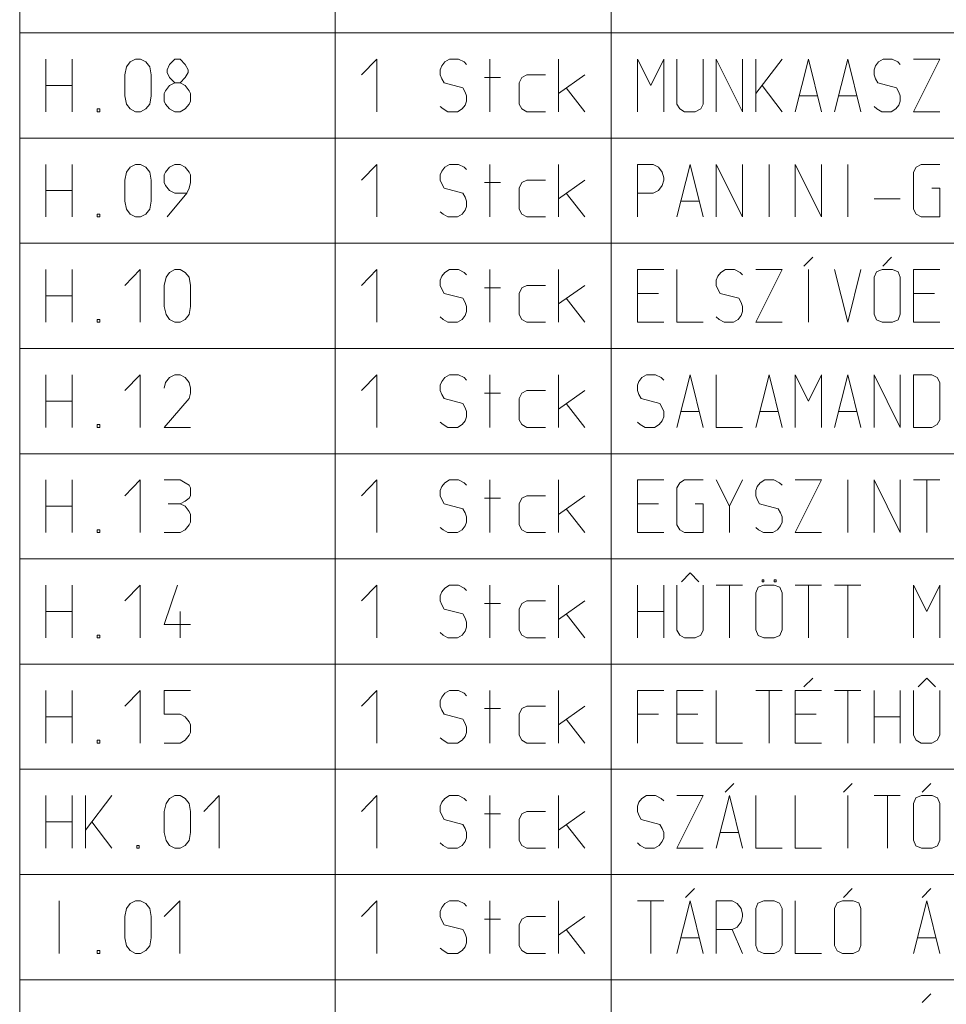
# Model space of a CAD drawing. Units: millimetres. Extents: x 0 to 84150, y 0 to 59010.
# Drawn here: x 69275 to 73681, y 49393 to 54072 of the extents above; entities that cross this region are included whole.
import ezdxf

# ---------------------------------------------------------------- set-up
doc = ezdxf.new("R2010")
doc.units = ezdxf.units.MM
doc.linetypes.add('AUSGEZOGEN', pattern=[0, 0])
for name, color, linetype, lineweight in [('1', 18, 'AUSGEZOGEN', 15), ('10', 176, 'AUSGEZOGEN', 15), ('11', 216, 'AUSGEZOGEN', 15)]:
    doc.layers.add(name, color=color, linetype=linetype, lineweight=lineweight)

msp = doc.modelspace()

# ---------------------------------------------------------------- linework, layer by layer
at = {"layer": '1', "linetype": 'AUSGEZOGEN'}
for p, q in [((73045.83, 52943.33), (73004.17, 52901.67)), ((73420.83, 52943.33), (73379.17, 52901.67)), ((69400, 52885), (69400, 52635)), ((69525, 52635), (69525, 52885)), ((69848.33, 52885), (69775, 52810)), ((69848.33, 52635), (69848.33, 52885)), ((69987.5, 52871.67), (70012.5, 52885)), ((70012.5, 52885), (70037.5, 52885)), ((70037.5, 52885), (70062.5, 52871.67)), ((70900, 52810), (70973.33, 52885)), ((70973.33, 52635), (70973.33, 52885)), ((71318.33, 52885), (71296.67, 52871.67)), ((71361.67, 52885), (71318.33, 52885)), ((71388.33, 52871.67), (71361.67, 52885)), ((71510.83, 52635), (71510.83, 52885)), ((71837.5, 52635), (71837.5, 52885)), ((72212.5, 52885), (72337.5, 52885)), ((72212.5, 52635), (72212.5, 52885)), ((72400, 52885), (72400, 52635)), ((72630.83, 52885), (72609.17, 52871.67)), ((72674.17, 52885), (72630.83, 52885)), ((72700.83, 52871.67), (72674.17, 52885)), ((72775, 52885), (72900, 52885)), ((72900, 52885), (72775, 52635)), ((73025.83, 52635), (73025.83, 52885)), ((73150, 52885), (73213.33, 52635)), ((73213.33, 52635), (73275, 52885)), ((73349.17, 52875), (73337.5, 52848.33)), ((73375.83, 52885), (73349.17, 52875)), ((73375.83, 52885), (73425.83, 52885)), ((73425.83, 52885), (73452.5, 52875)), ((73452.5, 52875), (73462.5, 52848.33)), ((73525, 52885), (73650, 52885)), ((73525, 52635), (73525, 52885)), ((69962.5, 52810), (69970.83, 52848.33)), ((69970.83, 52848.33), (69987.5, 52871.67)), ((70062.5, 52871.67), (70080.83, 52848.33)), ((70087.5, 52810), (70080.83, 52848.33)), ((71281.67, 52853.33), (71275, 52835)), ((71275, 52835), (71275, 52810)), ((71296.67, 52871.67), (71281.67, 52853.33)), ((71400, 52860), (71388.33, 52871.67)), ((72594.17, 52853.33), (72587.5, 52835)), ((72587.5, 52835), (72587.5, 52810)), ((72609.17, 52871.67), (72594.17, 52853.33)), ((72712.5, 52860), (72700.83, 52871.67)), ((73337.5, 52848.33), (73337.5, 52673.33)), ((73462.5, 52673.33), (73462.5, 52848.33)), ((69962.5, 52710), (69962.5, 52810)), ((70087.5, 52810), (70087.5, 52710)), ((71275, 52810), (71281.67, 52791.67)), ((71281.67, 52791.67), (71293.33, 52771.67)), ((71485.83, 52798.33), (71560.83, 52798.33)), ((71650, 52771.67), (71663.33, 52798.33)), ((71663.33, 52798.33), (71686.67, 52810)), ((71686.67, 52810), (71775, 52810)), ((71962.5, 52810), (71837.5, 52721.67)), ((72587.5, 52810), (72594.17, 52791.67)), ((72594.17, 52791.67), (72605.83, 52771.67)), ((69400, 52760), (69525, 52760)), ((71293.33, 52771.67), (71381.67, 52748.33)), ((71381.67, 52748.33), (71393.33, 52728.33)), ((71650, 52671.67), (71650, 52771.67)), ((71874.17, 52748.33), (71962.5, 52635)), ((72212.5, 52771.67), (72312.5, 52771.67)), ((72605.83, 52771.67), (72694.17, 52748.33)), ((72694.17, 52748.33), (72705.83, 52728.33)), ((73525, 52771.67), (73625, 52771.67)), ((69970.83, 52671.67), (69962.5, 52710)), ((70087.5, 52710), (70080.83, 52671.67)), ((71393.33, 52728.33), (71400, 52710)), ((71400, 52710), (71400, 52685)), ((72705.83, 52728.33), (72712.5, 52710)), ((72712.5, 52710), (72712.5, 52685)), ((69644.17, 52648.33), (69644.17, 52635)), ((69644.17, 52648.33), (69655.83, 52648.33)), ((69655.83, 52648.33), (69655.83, 52635)), ((69987.5, 52648.33), (69970.83, 52671.67)), ((70012.5, 52635), (69987.5, 52648.33)), ((70062.5, 52648.33), (70037.5, 52635)), ((70080.83, 52671.67), (70062.5, 52648.33)), ((71275, 52660), (71288.33, 52648.33)), ((71311.67, 52635), (71288.33, 52648.33)), ((71378.33, 52648.33), (71356.67, 52635)), ((71393.33, 52666.67), (71378.33, 52648.33)), ((71400, 52685), (71393.33, 52666.67)), ((71663.33, 52648.33), (71650, 52671.67)), ((71686.67, 52635), (71663.33, 52648.33)), ((72587.5, 52660), (72600.83, 52648.33)), ((72624.17, 52635), (72600.83, 52648.33)), ((72690.83, 52648.33), (72669.17, 52635)), ((72705.83, 52666.67), (72690.83, 52648.33)), ((72712.5, 52685), (72705.83, 52666.67)), ((73337.5, 52673.33), (73349.17, 52646.67)), ((73375.83, 52635), (73349.17, 52646.67)), ((73425.83, 52635), (73452.5, 52646.67)), ((73462.5, 52673.33), (73452.5, 52646.67)), ((69655.83, 52635), (69644.17, 52635)), ((70037.5, 52635), (70012.5, 52635)), ((71356.67, 52635), (71311.67, 52635)), ((71775, 52635), (71686.67, 52635)), ((72337.5, 52635), (72212.5, 52635)), ((72400, 52635), (72525, 52635)), ((72669.17, 52635), (72624.17, 52635)), ((72900, 52635), (72775, 52635)), ((73375.83, 52635), (73425.83, 52635)), ((73650, 52635), (73525, 52635))]:
    msp.add_line(p, q, dxfattribs=at)
at = {"layer": '10', "linetype": 'AUSGEZOGEN'}
for p, q in [((69400, 53885), (69400, 53635)), ((69525, 53635), (69525, 53885)), ((69783.33, 53848.33), (69800, 53871.67)), ((69800, 53871.67), (69825, 53885)), ((69825, 53885), (69850, 53885)), ((69850, 53885), (69875, 53871.67)), ((69875, 53871.67), (69893.33, 53848.33)), ((69987.5, 53860), (69975.83, 53835)), ((70012.5, 53885), (69987.5, 53860)), ((70037.5, 53885), (70012.5, 53885)), ((70062.5, 53860), (70037.5, 53885)), ((70075.83, 53835), (70062.5, 53860)), ((70900, 53810), (70973.33, 53885)), ((70973.33, 53635), (70973.33, 53885)), ((71296.67, 53871.67), (71281.67, 53853.33)), ((71318.33, 53885), (71296.67, 53871.67)), ((71361.67, 53885), (71318.33, 53885)), ((71388.33, 53871.67), (71361.67, 53885)), ((71400, 53860), (71388.33, 53871.67)), ((71510.83, 53635), (71510.83, 53885)), ((71837.5, 53635), (71837.5, 53885)), ((72212.5, 53885), (72275.83, 53760)), ((72212.5, 53635), (72212.5, 53885)), ((72275.83, 53760), (72337.5, 53885)), ((72337.5, 53885), (72337.5, 53635)), ((72400, 53671.67), (72400, 53885)), ((72525, 53885), (72525, 53671.67)), ((72587.5, 53635), (72587.5, 53885)), ((72587.5, 53885), (72712.5, 53635)), ((72712.5, 53885), (72712.5, 53635)), ((72775, 53885), (72775, 53635)), ((72775, 53721.67), (72900, 53885)), ((72962.5, 53635), (73025.83, 53885)), ((73025.83, 53885), (73087.5, 53635)), ((73150, 53635), (73213.33, 53885)), ((73213.33, 53885), (73275, 53635)), ((73359.17, 53871.67), (73344.17, 53853.33)), ((73380.83, 53885), (73359.17, 53871.67)), ((73424.17, 53885), (73380.83, 53885)), ((73450.83, 53871.67), (73424.17, 53885)), ((73462.5, 53860), (73450.83, 53871.67)), ((73525, 53885), (73650, 53885)), ((73650, 53885), (73525, 53635)), ((69775, 53810), (69783.33, 53848.33)), ((69893.33, 53848.33), (69900, 53810)), ((69975.83, 53835), (69975.83, 53821.67)), ((69975.83, 53821.67), (69987.5, 53798.33)), ((70062.5, 53798.33), (70075.83, 53821.67)), ((70075.83, 53821.67), (70075.83, 53835)), ((71281.67, 53853.33), (71275, 53835)), ((71275, 53835), (71275, 53810)), ((73344.17, 53853.33), (73337.5, 53835)), ((73337.5, 53835), (73337.5, 53810)), ((69775, 53710), (69775, 53810)), ((69900, 53810), (69900, 53710)), ((69987.5, 53798.33), (70012.5, 53771.67)), ((69987.5, 53760), (70012.5, 53771.67)), ((70012.5, 53771.67), (70037.5, 53771.67)), ((70037.5, 53771.67), (70062.5, 53798.33)), ((70037.5, 53771.67), (70062.5, 53760)), ((71275, 53810), (71281.67, 53791.67)), ((71281.67, 53791.67), (71293.33, 53771.67)), ((71293.33, 53771.67), (71381.67, 53748.33)), ((71485.83, 53798.33), (71560.83, 53798.33)), ((71650, 53771.67), (71663.33, 53798.33)), ((71650, 53671.67), (71650, 53771.67)), ((71663.33, 53798.33), (71686.67, 53810)), ((71686.67, 53810), (71775, 53810)), ((71962.5, 53810), (71837.5, 53721.67)), ((73337.5, 53810), (73344.17, 53791.67)), ((73344.17, 53791.67), (73355.83, 53771.67)), ((73355.83, 53771.67), (73444.17, 53748.33)), ((69400, 53760), (69525, 53760)), ((69962.5, 53721.67), (69969.17, 53735)), ((69962.5, 53685), (69962.5, 53721.67)), ((69969.17, 53735), (69987.5, 53760)), ((70062.5, 53760), (70080.83, 53735)), ((70080.83, 53735), (70087.5, 53721.67)), ((70087.5, 53721.67), (70087.5, 53685)), ((71381.67, 53748.33), (71393.33, 53728.33)), ((71393.33, 53728.33), (71400, 53710)), ((71874.17, 53748.33), (71962.5, 53635)), ((72805, 53760), (72900, 53635)), ((73444.17, 53748.33), (73455.83, 53728.33)), ((73455.83, 53728.33), (73462.5, 53710)), ((69783.33, 53671.67), (69775, 53710)), ((69800, 53648.33), (69783.33, 53671.67)), ((69893.33, 53671.67), (69875, 53648.33)), ((69900, 53710), (69893.33, 53671.67)), ((69969.17, 53671.67), (69962.5, 53685)), ((69987.5, 53648.33), (69969.17, 53671.67)), ((70080.83, 53671.67), (70062.5, 53648.33)), ((70087.5, 53685), (70080.83, 53671.67)), ((71400, 53685), (71393.33, 53666.67)), ((71400, 53710), (71400, 53685)), ((71663.33, 53648.33), (71650, 53671.67)), ((72413.33, 53648.33), (72400, 53671.67)), ((72525, 53671.67), (72513.33, 53648.33)), ((72980.83, 53710), (73069.17, 53710)), ((73168.33, 53710), (73256.67, 53710)), ((73462.5, 53685), (73455.83, 53666.67)), ((73462.5, 53710), (73462.5, 53685)), ((69644.17, 53635), (69644.17, 53648.33)), ((69644.17, 53648.33), (69655.83, 53648.33)), ((69655.83, 53635), (69644.17, 53635)), ((69655.83, 53648.33), (69655.83, 53635)), ((69825, 53635), (69800, 53648.33)), ((69850, 53635), (69825, 53635)), ((69875, 53648.33), (69850, 53635)), ((70012.5, 53635), (69987.5, 53648.33)), ((70037.5, 53635), (70012.5, 53635)), ((70037.5, 53635), (70062.5, 53648.33)), ((71275, 53660), (71288.33, 53648.33)), ((71311.67, 53635), (71288.33, 53648.33)), ((71356.67, 53635), (71311.67, 53635)), ((71378.33, 53648.33), (71356.67, 53635)), ((71393.33, 53666.67), (71378.33, 53648.33)), ((71686.67, 53635), (71663.33, 53648.33)), ((71775, 53635), (71686.67, 53635)), ((72436.67, 53635), (72413.33, 53648.33)), ((72486.67, 53635), (72436.67, 53635)), ((72513.33, 53648.33), (72486.67, 53635)), ((73337.5, 53660), (73350.83, 53648.33)), ((73374.17, 53635), (73350.83, 53648.33)), ((73419.17, 53635), (73374.17, 53635)), ((73440.83, 53648.33), (73419.17, 53635)), ((73455.83, 53666.67), (73440.83, 53648.33)), ((73650, 53635), (73525, 53635)), ((69400, 53385), (69400, 53135)), ((69525, 53135), (69525, 53385)), ((69775, 53310), (69783.33, 53348.33)), ((69783.33, 53348.33), (69800, 53371.67)), ((69800, 53371.67), (69825, 53385)), ((69825, 53385), (69850, 53385)), ((69850, 53385), (69875, 53371.67)), ((69875, 53371.67), (69893.33, 53348.33)), ((69893.33, 53348.33), (69900, 53310)), ((69969.17, 53348.33), (69962.5, 53335)), ((69987.5, 53371.67), (69969.17, 53348.33)), ((70012.5, 53385), (69987.5, 53371.67)), ((70012.5, 53385), (70037.5, 53385)), ((70037.5, 53385), (70062.5, 53371.67)), ((70062.5, 53371.67), (70080.83, 53348.33)), ((70080.83, 53348.33), (70087.5, 53335)), ((70900, 53310), (70973.33, 53385)), ((70973.33, 53135), (70973.33, 53385)), ((71281.67, 53353.33), (71275, 53335)), ((71296.67, 53371.67), (71281.67, 53353.33)), ((71318.33, 53385), (71296.67, 53371.67)), ((71361.67, 53385), (71318.33, 53385)), ((71388.33, 53371.67), (71361.67, 53385)), ((71400, 53360), (71388.33, 53371.67)), ((71510.83, 53135), (71510.83, 53385)), ((71837.5, 53135), (71837.5, 53385)), ((72212.5, 53385), (72287.5, 53385)), ((72212.5, 53385), (72212.5, 53135)), ((72312.5, 53371.67), (72287.5, 53385)), ((72330.83, 53348.33), (72312.5, 53371.67)), ((72337.5, 53321.67), (72330.83, 53348.33)), ((72400, 53135), (72463.33, 53385)), ((72463.33, 53385), (72525, 53135)), ((72587.5, 53385), (72587.5, 53135)), ((72712.5, 53135), (72587.5, 53385)), ((72712.5, 53135), (72712.5, 53385)), ((72838.33, 53385), (72838.33, 53135)), ((72962.5, 53385), (72962.5, 53135)), ((73087.5, 53135), (72962.5, 53385)), ((73087.5, 53135), (73087.5, 53385)), ((73213.33, 53385), (73213.33, 53135)), ((73525, 53348.33), (73538.33, 53371.67)), ((73525, 53171.67), (73525, 53348.33)), ((73538.33, 53371.67), (73561.67, 53385)), ((73561.67, 53385), (73650, 53385)), ((69775, 53210), (69775, 53310)), ((69900, 53310), (69900, 53210)), ((69962.5, 53335), (69962.5, 53298.33)), ((69962.5, 53298.33), (69969.17, 53285)), ((70087.5, 53298.33), (70080.83, 53271.67)), ((70087.5, 53335), (70087.5, 53298.33)), ((71275, 53335), (71275, 53310)), ((71275, 53310), (71281.67, 53291.67)), ((71485.83, 53298.33), (71560.83, 53298.33)), ((71650, 53271.67), (71663.33, 53298.33)), ((71663.33, 53298.33), (71686.67, 53310)), ((71686.67, 53310), (71775, 53310)), ((71962.5, 53310), (71837.5, 53221.67)), ((72330.83, 53285), (72337.5, 53310)), ((72337.5, 53310), (72337.5, 53321.67)), ((69400, 53260), (69525, 53260)), ((69969.17, 53285), (69987.5, 53260)), ((69987.5, 53260), (70012.5, 53248.33)), ((70080.83, 53271.67), (70069.17, 53248.33)), ((71281.67, 53291.67), (71293.33, 53271.67)), ((71293.33, 53271.67), (71381.67, 53248.33)), ((71650, 53171.67), (71650, 53271.67)), ((72287.5, 53248.33), (72312.5, 53260)), ((72312.5, 53260), (72330.83, 53285)), ((73611.67, 53271.67), (73650, 53271.67)), ((73650, 53271.67), (73650, 53135)), ((69783.33, 53171.67), (69775, 53210)), ((69900, 53210), (69893.33, 53171.67)), ((69975.83, 53135), (70069.17, 53248.33)), ((70012.5, 53248.33), (70069.17, 53248.33)), ((71381.67, 53248.33), (71393.33, 53228.33)), ((71393.33, 53228.33), (71400, 53210)), ((71400, 53210), (71400, 53185)), ((71874.17, 53248.33), (71962.5, 53135)), ((72212.5, 53248.33), (72287.5, 53248.33)), ((72418.33, 53210), (72506.67, 53210)), ((73337.5, 53221.67), (73462.5, 53221.67)), ((69800, 53148.33), (69783.33, 53171.67)), ((69893.33, 53171.67), (69875, 53148.33)), ((71275, 53160), (71288.33, 53148.33)), ((71393.33, 53166.67), (71378.33, 53148.33)), ((71400, 53185), (71393.33, 53166.67)), ((71663.33, 53148.33), (71650, 53171.67)), ((73538.33, 53148.33), (73525, 53171.67)), ((69644.17, 53135), (69644.17, 53148.33)), ((69644.17, 53148.33), (69655.83, 53148.33)), ((69655.83, 53135), (69644.17, 53135)), ((69655.83, 53148.33), (69655.83, 53135)), ((69825, 53135), (69800, 53148.33)), ((69850, 53135), (69825, 53135)), ((69875, 53148.33), (69850, 53135)), ((71311.67, 53135), (71288.33, 53148.33)), ((71356.67, 53135), (71311.67, 53135)), ((71378.33, 53148.33), (71356.67, 53135)), ((71686.67, 53135), (71663.33, 53148.33)), ((71775, 53135), (71686.67, 53135)), ((73561.67, 53135), (73538.33, 53148.33)), ((73650, 53135), (73561.67, 53135)), ((69400, 52385), (69400, 52135)), ((69525, 52135), (69525, 52385)), ((69848.33, 52385), (69775, 52310)), ((69848.33, 52135), (69848.33, 52385)), ((69987.5, 52371.67), (69969.17, 52348.33)), ((70012.5, 52385), (69987.5, 52371.67)), ((70037.5, 52385), (70012.5, 52385)), ((70062.5, 52371.67), (70037.5, 52385)), ((70080.83, 52348.33), (70062.5, 52371.67)), ((70900, 52310), (70973.33, 52385)), ((70973.33, 52135), (70973.33, 52385)), ((71296.67, 52371.67), (71281.67, 52353.33)), ((71318.33, 52385), (71296.67, 52371.67)), ((71361.67, 52385), (71318.33, 52385)), ((71388.33, 52371.67), (71361.67, 52385)), ((71400, 52360), (71388.33, 52371.67)), ((71510.83, 52135), (71510.83, 52385)), ((71837.5, 52135), (71837.5, 52385)), ((72234.17, 52371.67), (72219.17, 52353.33)), ((72255.83, 52385), (72234.17, 52371.67)), ((72299.17, 52385), (72255.83, 52385)), ((72325.83, 52371.67), (72299.17, 52385)), ((72337.5, 52360), (72325.83, 52371.67)), ((72400, 52135), (72463.33, 52385)), ((72463.33, 52385), (72525, 52135)), ((72587.5, 52385), (72587.5, 52135)), ((72775, 52135), (72838.33, 52385)), ((72838.33, 52385), (72900, 52135)), ((72962.5, 52385), (73025.83, 52260)), ((72962.5, 52135), (72962.5, 52385)), ((73025.83, 52260), (73087.5, 52385)), ((73087.5, 52385), (73087.5, 52135)), ((73150, 52135), (73213.33, 52385)), ((73213.33, 52385), (73275, 52135)), ((73337.5, 52385), (73337.5, 52135)), ((73462.5, 52135), (73337.5, 52385)), ((73462.5, 52135), (73462.5, 52385)), ((73525, 52385), (73611.67, 52385)), ((73525, 52385), (73525, 52135)), ((73638.33, 52371.67), (73611.67, 52385)), ((73650, 52348.33), (73638.33, 52371.67)), ((69969.17, 52348.33), (69962.5, 52321.67)), ((70087.5, 52321.67), (70080.83, 52348.33)), ((70087.5, 52321.67), (70087.5, 52298.33)), ((71281.67, 52353.33), (71275, 52335)), ((71275, 52335), (71275, 52310)), ((72219.17, 52353.33), (72212.5, 52335)), ((72212.5, 52335), (72212.5, 52310)), ((73650, 52171.67), (73650, 52348.33)), ((69962.5, 52135), (70080.83, 52271.67)), ((70087.5, 52298.33), (70080.83, 52271.67)), ((71275, 52310), (71281.67, 52291.67)), ((71281.67, 52291.67), (71293.33, 52271.67)), ((71293.33, 52271.67), (71381.67, 52248.33)), ((71485.83, 52298.33), (71560.83, 52298.33)), ((71650, 52271.67), (71663.33, 52298.33)), ((71650, 52171.67), (71650, 52271.67)), ((71663.33, 52298.33), (71686.67, 52310)), ((71686.67, 52310), (71775, 52310)), ((71962.5, 52310), (71837.5, 52221.67)), ((72212.5, 52310), (72219.17, 52291.67)), ((72219.17, 52291.67), (72230.83, 52271.67)), ((72230.83, 52271.67), (72319.17, 52248.33)), ((69400, 52260), (69525, 52260)), ((71381.67, 52248.33), (71393.33, 52228.33)), ((71393.33, 52228.33), (71400, 52210)), ((71874.17, 52248.33), (71962.5, 52135)), ((72319.17, 52248.33), (72330.83, 52228.33)), ((72330.83, 52228.33), (72337.5, 52210)), ((71400, 52185), (71393.33, 52166.67)), ((71400, 52210), (71400, 52185)), ((72337.5, 52185), (72330.83, 52166.67)), ((72337.5, 52210), (72337.5, 52185)), ((72418.33, 52210), (72506.67, 52210)), ((72793.33, 52210), (72881.67, 52210)), ((73168.33, 52210), (73256.67, 52210)), ((69644.17, 52148.33), (69644.17, 52135)), ((69644.17, 52148.33), (69655.83, 52148.33)), ((69655.83, 52135), (69644.17, 52135)), ((69655.83, 52148.33), (69655.83, 52135)), ((69962.5, 52135), (70087.5, 52135)), ((71275, 52160), (71288.33, 52148.33)), ((71311.67, 52135), (71288.33, 52148.33)), ((71356.67, 52135), (71311.67, 52135)), ((71378.33, 52148.33), (71356.67, 52135)), ((71393.33, 52166.67), (71378.33, 52148.33)), ((71663.33, 52148.33), (71650, 52171.67)), ((71686.67, 52135), (71663.33, 52148.33)), ((71775, 52135), (71686.67, 52135)), ((72212.5, 52160), (72225.83, 52148.33)), ((72249.17, 52135), (72225.83, 52148.33)), ((72294.17, 52135), (72249.17, 52135)), ((72315.83, 52148.33), (72294.17, 52135)), ((72330.83, 52166.67), (72315.83, 52148.33)), ((72587.5, 52135), (72712.5, 52135)), ((73525, 52135), (73611.67, 52135)), ((73611.67, 52135), (73638.33, 52148.33)), ((73638.33, 52148.33), (73650, 52171.67)), ((69400, 51885), (69400, 51635)), ((69525, 51635), (69525, 51885)), ((69848.33, 51885), (69775, 51810)), ((69848.33, 51635), (69848.33, 51885)), ((69962.5, 51885), (70037.5, 51885)), ((70062.5, 51871.67), (70037.5, 51885)), ((70080.83, 51860), (70062.5, 51871.67)), ((70087.5, 51848.33), (70080.83, 51860)), ((70087.5, 51810), (70087.5, 51848.33)), ((70900, 51810), (70973.33, 51885)), ((70973.33, 51635), (70973.33, 51885)), ((71281.67, 51853.33), (71275, 51835)), ((71296.67, 51871.67), (71281.67, 51853.33)), ((71318.33, 51885), (71296.67, 51871.67)), ((71361.67, 51885), (71318.33, 51885)), ((71388.33, 51871.67), (71361.67, 51885)), ((71400, 51860), (71388.33, 51871.67)), ((71510.83, 51635), (71510.83, 51885)), ((71837.5, 51635), (71837.5, 51885)), ((72212.5, 51885), (72337.5, 51885)), ((72212.5, 51635), (72212.5, 51885)), ((72400, 51848.33), (72413.33, 51871.67)), ((72400, 51671.67), (72400, 51848.33)), ((72413.33, 51871.67), (72436.67, 51885)), ((72436.67, 51885), (72525, 51885)), ((72587.5, 51885), (72650.83, 51760)), ((72650.83, 51760), (72712.5, 51885)), ((72781.67, 51853.33), (72775, 51835)), ((72796.67, 51871.67), (72781.67, 51853.33)), ((72818.33, 51885), (72796.67, 51871.67)), ((72861.67, 51885), (72818.33, 51885)), ((72888.33, 51871.67), (72861.67, 51885)), ((72900, 51860), (72888.33, 51871.67)), ((72962.5, 51885), (73087.5, 51885)), ((73087.5, 51885), (72962.5, 51635)), ((73213.33, 51635), (73213.33, 51885)), ((73337.5, 51635), (73337.5, 51885)), ((73337.5, 51885), (73462.5, 51635)), ((73462.5, 51885), (73462.5, 51635)), ((73525, 51885), (73650, 51885)), ((73588.33, 51635), (73588.33, 51885)), ((70080.83, 51798.33), (70087.5, 51810)), ((71275, 51835), (71275, 51810)), ((71275, 51810), (71281.67, 51791.67)), ((71663.33, 51798.33), (71686.67, 51810)), ((71686.67, 51810), (71775, 51810)), ((71962.5, 51810), (71837.5, 51721.67)), ((72775, 51835), (72775, 51810)), ((72775, 51810), (72781.67, 51791.67)), ((69400, 51760), (69525, 51760)), ((69980.83, 51771.67), (70037.5, 51771.67)), ((70037.5, 51771.67), (70062.5, 51785)), ((70062.5, 51760), (70037.5, 51771.67)), ((70062.5, 51785), (70080.83, 51798.33)), ((70080.83, 51735), (70062.5, 51760)), ((71281.67, 51791.67), (71293.33, 51771.67)), ((71293.33, 51771.67), (71381.67, 51748.33)), ((71485.83, 51798.33), (71560.83, 51798.33)), ((71650, 51771.67), (71663.33, 51798.33)), ((71650, 51671.67), (71650, 51771.67)), ((72212.5, 51771.67), (72312.5, 51771.67)), ((72486.67, 51771.67), (72525, 51771.67)), ((72525, 51771.67), (72525, 51635)), ((72650.83, 51635), (72650.83, 51760)), ((72781.67, 51791.67), (72793.33, 51771.67)), ((72793.33, 51771.67), (72881.67, 51748.33)), ((70087.5, 51721.67), (70080.83, 51735)), ((70087.5, 51685), (70087.5, 51721.67)), ((71381.67, 51748.33), (71393.33, 51728.33)), ((71393.33, 51728.33), (71400, 51710)), ((71400, 51710), (71400, 51685)), ((71874.17, 51748.33), (71962.5, 51635)), ((72881.67, 51748.33), (72893.33, 51728.33)), ((72893.33, 51728.33), (72900, 51710)), ((72900, 51710), (72900, 51685)), ((70062.5, 51648.33), (70080.83, 51671.67)), ((70080.83, 51671.67), (70087.5, 51685)), ((71275, 51660), (71288.33, 51648.33)), ((71393.33, 51666.67), (71378.33, 51648.33)), ((71400, 51685), (71393.33, 51666.67)), ((71663.33, 51648.33), (71650, 51671.67)), ((72413.33, 51648.33), (72400, 51671.67)), ((72775, 51660), (72788.33, 51648.33)), ((72893.33, 51666.67), (72878.33, 51648.33)), ((72900, 51685), (72893.33, 51666.67)), ((69644.17, 51648.33), (69644.17, 51635)), ((69644.17, 51648.33), (69655.83, 51648.33)), ((69655.83, 51635), (69644.17, 51635)), ((69655.83, 51648.33), (69655.83, 51635)), ((69962.5, 51635), (70037.5, 51635)), ((70037.5, 51635), (70062.5, 51648.33)), ((71311.67, 51635), (71288.33, 51648.33)), ((71356.67, 51635), (71311.67, 51635)), ((71378.33, 51648.33), (71356.67, 51635)), ((71686.67, 51635), (71663.33, 51648.33)), ((71775, 51635), (71686.67, 51635)), ((72337.5, 51635), (72212.5, 51635)), ((72436.67, 51635), (72413.33, 51648.33)), ((72525, 51635), (72436.67, 51635)), ((72811.67, 51635), (72788.33, 51648.33)), ((72856.67, 51635), (72811.67, 51635)), ((72878.33, 51648.33), (72856.67, 51635)), ((73087.5, 51635), (72962.5, 51635)), ((72421.67, 51401.67), (72463.33, 51443.33)), ((72463.33, 51443.33), (72505, 51401.67)), ((69400, 51385), (69400, 51135)), ((69525, 51135), (69525, 51385)), ((69775, 51310), (69848.33, 51385)), ((69848.33, 51135), (69848.33, 51385)), ((70025.83, 51385), (69962.5, 51198.33)), ((70900, 51310), (70973.33, 51385)), ((70973.33, 51135), (70973.33, 51385)), ((71318.33, 51385), (71296.67, 51371.67)), ((71361.67, 51385), (71318.33, 51385)), ((71388.33, 51371.67), (71361.67, 51385)), ((71510.83, 51135), (71510.83, 51385)), ((71837.5, 51135), (71837.5, 51385)), ((72212.5, 51385), (72212.5, 51135)), ((72337.5, 51135), (72337.5, 51385)), ((72400, 51385), (72400, 51171.67)), ((72525, 51171.67), (72525, 51385)), ((72587.5, 51385), (72712.5, 51385)), ((72650.83, 51135), (72650.83, 51385)), ((72813.33, 51385), (72786.67, 51375)), ((72805, 51410), (72805, 51401.67)), ((72813.33, 51410), (72805, 51410)), ((72805, 51401.67), (72813.33, 51401.67)), ((72813.33, 51401.67), (72813.33, 51410)), ((72813.33, 51385), (72863.33, 51385)), ((72863.33, 51410), (72863.33, 51401.67)), ((72871.67, 51410), (72863.33, 51410)), ((72863.33, 51401.67), (72871.67, 51401.67)), ((72863.33, 51385), (72890, 51375)), ((72871.67, 51401.67), (72871.67, 51410)), ((72962.5, 51385), (73087.5, 51385)), ((73025.83, 51135), (73025.83, 51385)), ((73150, 51385), (73275, 51385)), ((73213.33, 51135), (73213.33, 51385)), ((73525, 51385), (73588.33, 51260)), ((73525, 51135), (73525, 51385)), ((73588.33, 51260), (73650, 51385)), ((73650, 51385), (73650, 51135)), ((71281.67, 51353.33), (71275, 51335)), ((71275, 51335), (71275, 51310)), ((71296.67, 51371.67), (71281.67, 51353.33)), ((71400, 51360), (71388.33, 51371.67)), ((72786.67, 51375), (72775, 51348.33)), ((72775, 51348.33), (72775, 51173.33)), ((72890, 51375), (72900, 51348.33)), ((72900, 51173.33), (72900, 51348.33)), ((71275, 51310), (71281.67, 51291.67)), ((71281.67, 51291.67), (71293.33, 51271.67)), ((71485.83, 51298.33), (71560.83, 51298.33)), ((71650, 51271.67), (71663.33, 51298.33)), ((71663.33, 51298.33), (71686.67, 51310)), ((71686.67, 51310), (71775, 51310)), ((71962.5, 51310), (71837.5, 51221.67)), ((69400, 51260), (69525, 51260)), ((70037.5, 51135), (70037.5, 51260)), ((71293.33, 51271.67), (71381.67, 51248.33)), ((71381.67, 51248.33), (71393.33, 51228.33)), ((71650, 51171.67), (71650, 51271.67)), ((71874.17, 51248.33), (71962.5, 51135)), ((72212.5, 51260), (72337.5, 51260)), ((69962.5, 51198.33), (70087.5, 51198.33)), ((71393.33, 51228.33), (71400, 51210)), ((71400, 51210), (71400, 51185)), ((69644.17, 51148.33), (69644.17, 51135)), ((69644.17, 51148.33), (69655.83, 51148.33)), ((69655.83, 51148.33), (69655.83, 51135)), ((71275, 51160), (71288.33, 51148.33)), ((71311.67, 51135), (71288.33, 51148.33)), ((71378.33, 51148.33), (71356.67, 51135)), ((71393.33, 51166.67), (71378.33, 51148.33)), ((71400, 51185), (71393.33, 51166.67)), ((71663.33, 51148.33), (71650, 51171.67)), ((71686.67, 51135), (71663.33, 51148.33)), ((72400, 51171.67), (72413.33, 51148.33)), ((72436.67, 51135), (72413.33, 51148.33)), ((72513.33, 51148.33), (72486.67, 51135)), ((72525, 51171.67), (72513.33, 51148.33)), ((72775, 51173.33), (72786.67, 51146.67)), ((72813.33, 51135), (72786.67, 51146.67)), ((72863.33, 51135), (72890, 51146.67)), ((72900, 51173.33), (72890, 51146.67)), ((69655.83, 51135), (69644.17, 51135)), ((71356.67, 51135), (71311.67, 51135)), ((71775, 51135), (71686.67, 51135)), ((72486.67, 51135), (72436.67, 51135)), ((72813.33, 51135), (72863.33, 51135)), ((73045.83, 50943.33), (73004.17, 50901.67)), ((73546.67, 50901.67), (73588.33, 50943.33)), ((73588.33, 50943.33), (73630, 50901.67)), ((69400, 50885), (69400, 50635)), ((69525, 50635), (69525, 50885)), ((69775, 50810), (69848.33, 50885)), ((69848.33, 50635), (69848.33, 50885)), ((69962.5, 50885), (69962.5, 50771.67)), ((70087.5, 50885), (69962.5, 50885)), ((70900, 50810), (70973.33, 50885)), ((70973.33, 50635), (70973.33, 50885)), ((71296.67, 50871.67), (71281.67, 50853.33)), ((71318.33, 50885), (71296.67, 50871.67)), ((71361.67, 50885), (71318.33, 50885)), ((71388.33, 50871.67), (71361.67, 50885)), ((71400, 50860), (71388.33, 50871.67)), ((71510.83, 50635), (71510.83, 50885)), ((71837.5, 50635), (71837.5, 50885)), ((72212.5, 50885), (72337.5, 50885)), ((72212.5, 50635), (72212.5, 50885)), ((72400, 50885), (72525, 50885)), ((72400, 50635), (72400, 50885)), ((72587.5, 50885), (72587.5, 50635)), ((72775, 50885), (72900, 50885)), ((72838.33, 50635), (72838.33, 50885)), ((72962.5, 50885), (73087.5, 50885)), ((72962.5, 50635), (72962.5, 50885)), ((73150, 50885), (73275, 50885)), ((73213.33, 50635), (73213.33, 50885)), ((73337.5, 50885), (73337.5, 50635)), ((73462.5, 50635), (73462.5, 50885)), ((73525, 50885), (73525, 50671.67)), ((73650, 50671.67), (73650, 50885)), ((71281.67, 50853.33), (71275, 50835)), ((71275, 50835), (71275, 50810)), ((69962.5, 50771.67), (70037.5, 50771.67)), ((70037.5, 50771.67), (70062.5, 50760)), ((71275, 50810), (71281.67, 50791.67)), ((71281.67, 50791.67), (71293.33, 50771.67)), ((71293.33, 50771.67), (71381.67, 50748.33)), ((71485.83, 50798.33), (71560.83, 50798.33)), ((71650, 50771.67), (71663.33, 50798.33)), ((71650, 50671.67), (71650, 50771.67)), ((71663.33, 50798.33), (71686.67, 50810)), ((71686.67, 50810), (71775, 50810)), ((71962.5, 50810), (71837.5, 50721.67)), ((72312.5, 50771.67), (72212.5, 50771.67)), ((72400, 50771.67), (72500, 50771.67)), ((72962.5, 50771.67), (73062.5, 50771.67)), ((69400, 50760), (69525, 50760)), ((70062.5, 50760), (70080.83, 50735)), ((70080.83, 50735), (70087.5, 50721.67)), ((71381.67, 50748.33), (71393.33, 50728.33)), ((71393.33, 50728.33), (71400, 50710)), ((71874.17, 50748.33), (71962.5, 50635)), ((73337.5, 50760), (73462.5, 50760)), ((70087.5, 50685), (70080.83, 50671.67)), ((70087.5, 50721.67), (70087.5, 50685)), ((71400, 50685), (71393.33, 50666.67)), ((71400, 50710), (71400, 50685)), ((69644.17, 50648.33), (69644.17, 50635)), ((69644.17, 50648.33), (69655.83, 50648.33)), ((69655.83, 50635), (69644.17, 50635)), ((69655.83, 50648.33), (69655.83, 50635)), ((69962.5, 50635), (70037.5, 50635)), ((70062.5, 50648.33), (70037.5, 50635)), ((70080.83, 50671.67), (70062.5, 50648.33)), ((71275, 50660), (71288.33, 50648.33)), ((71311.67, 50635), (71288.33, 50648.33)), ((71356.67, 50635), (71311.67, 50635)), ((71378.33, 50648.33), (71356.67, 50635)), ((71393.33, 50666.67), (71378.33, 50648.33)), ((71663.33, 50648.33), (71650, 50671.67)), ((71686.67, 50635), (71663.33, 50648.33)), ((71775, 50635), (71686.67, 50635)), ((72525, 50635), (72400, 50635)), ((72587.5, 50635), (72712.5, 50635)), ((73087.5, 50635), (72962.5, 50635)), ((73525, 50671.67), (73538.33, 50648.33)), ((73561.67, 50635), (73538.33, 50648.33)), ((73611.67, 50635), (73561.67, 50635)), ((73638.33, 50648.33), (73611.67, 50635)), ((73650, 50671.67), (73638.33, 50648.33)), ((72629.17, 50401.67), (72670.83, 50443.33)), ((73233.33, 50443.33), (73191.67, 50401.67)), ((73608.33, 50443.33), (73566.67, 50401.67)), ((69400, 50385), (69400, 50135)), ((69525, 50135), (69525, 50385)), ((69587.5, 50385), (69587.5, 50135)), ((69587.5, 50221.67), (69712.5, 50385)), ((69962.5, 50310), (69970.83, 50348.33)), ((69970.83, 50348.33), (69987.5, 50371.67)), ((69987.5, 50371.67), (70012.5, 50385)), ((70012.5, 50385), (70037.5, 50385)), ((70037.5, 50385), (70062.5, 50371.67)), ((70062.5, 50371.67), (70080.83, 50348.33)), ((70080.83, 50348.33), (70087.5, 50310)), ((70150, 50310), (70223.33, 50385)), ((70223.33, 50135), (70223.33, 50385)), ((70900, 50310), (70973.33, 50385)), ((70973.33, 50135), (70973.33, 50385)), ((71281.67, 50353.33), (71275, 50335)), ((71296.67, 50371.67), (71281.67, 50353.33)), ((71318.33, 50385), (71296.67, 50371.67)), ((71361.67, 50385), (71318.33, 50385)), ((71388.33, 50371.67), (71361.67, 50385)), ((71400, 50360), (71388.33, 50371.67)), ((71510.83, 50135), (71510.83, 50385)), ((71837.5, 50135), (71837.5, 50385)), ((72219.17, 50353.33), (72212.5, 50335)), ((72234.17, 50371.67), (72219.17, 50353.33)), ((72255.83, 50385), (72234.17, 50371.67)), ((72299.17, 50385), (72255.83, 50385)), ((72325.83, 50371.67), (72299.17, 50385)), ((72337.5, 50360), (72325.83, 50371.67)), ((72400, 50385), (72525, 50385)), ((72525, 50385), (72400, 50135)), ((72587.5, 50135), (72650.83, 50385)), ((72650.83, 50385), (72712.5, 50135)), ((72775, 50385), (72775, 50135)), ((72962.5, 50385), (72962.5, 50135)), ((73213.33, 50135), (73213.33, 50385)), ((73337.5, 50385), (73462.5, 50385)), ((73400.83, 50135), (73400.83, 50385)), ((73536.67, 50375), (73525, 50348.33)), ((73525, 50348.33), (73525, 50173.33)), ((73563.33, 50385), (73536.67, 50375)), ((73563.33, 50385), (73613.33, 50385)), ((73613.33, 50385), (73640, 50375)), ((73640, 50375), (73650, 50348.33)), ((73650, 50173.33), (73650, 50348.33)), ((69962.5, 50210), (69962.5, 50310)), ((70087.5, 50310), (70087.5, 50210)), ((71275, 50335), (71275, 50310)), ((71275, 50310), (71281.67, 50291.67)), ((71663.33, 50298.33), (71686.67, 50310)), ((71686.67, 50310), (71775, 50310)), ((71962.5, 50310), (71837.5, 50221.67)), ((72212.5, 50335), (72212.5, 50310)), ((72212.5, 50310), (72219.17, 50291.67)), ((69400, 50260), (69525, 50260)), ((69617.5, 50260), (69712.5, 50135)), ((71281.67, 50291.67), (71293.33, 50271.67)), ((71293.33, 50271.67), (71381.67, 50248.33)), ((71485.83, 50298.33), (71560.83, 50298.33)), ((71650, 50271.67), (71663.33, 50298.33)), ((71650, 50171.67), (71650, 50271.67)), ((72219.17, 50291.67), (72230.83, 50271.67)), ((72230.83, 50271.67), (72319.17, 50248.33)), ((69970.83, 50171.67), (69962.5, 50210)), ((70087.5, 50210), (70080.83, 50171.67)), ((71381.67, 50248.33), (71393.33, 50228.33)), ((71393.33, 50228.33), (71400, 50210)), ((71400, 50210), (71400, 50185)), ((71874.17, 50248.33), (71962.5, 50135)), ((72319.17, 50248.33), (72330.83, 50228.33)), ((72330.83, 50228.33), (72337.5, 50210)), ((72337.5, 50210), (72337.5, 50185)), ((72694.17, 50210), (72605.83, 50210)), ((69987.5, 50148.33), (69970.83, 50171.67)), ((70080.83, 50171.67), (70062.5, 50148.33)), ((71393.33, 50166.67), (71378.33, 50148.33)), ((71400, 50185), (71393.33, 50166.67)), ((71663.33, 50148.33), (71650, 50171.67)), ((72330.83, 50166.67), (72315.83, 50148.33)), ((72337.5, 50185), (72330.83, 50166.67)), ((73525, 50173.33), (73536.67, 50146.67)), ((73640, 50146.67), (73650, 50173.33)), ((69831.67, 50135), (69831.67, 50148.33)), ((69831.67, 50148.33), (69843.33, 50148.33)), ((69843.33, 50135), (69831.67, 50135)), ((69843.33, 50148.33), (69843.33, 50135)), ((70012.5, 50135), (69987.5, 50148.33)), ((70037.5, 50135), (70012.5, 50135)), ((70062.5, 50148.33), (70037.5, 50135)), ((71275, 50160), (71288.33, 50148.33)), ((71311.67, 50135), (71288.33, 50148.33)), ((71356.67, 50135), (71311.67, 50135)), ((71378.33, 50148.33), (71356.67, 50135)), ((71686.67, 50135), (71663.33, 50148.33)), ((71775, 50135), (71686.67, 50135)), ((72212.5, 50160), (72225.83, 50148.33)), ((72249.17, 50135), (72225.83, 50148.33)), ((72294.17, 50135), (72249.17, 50135)), ((72315.83, 50148.33), (72294.17, 50135)), ((72525, 50135), (72400, 50135)), ((72775, 50135), (72900, 50135)), ((72962.5, 50135), (73087.5, 50135)), ((73563.33, 50135), (73536.67, 50146.67)), ((73563.33, 50135), (73613.33, 50135)), ((73613.33, 50135), (73640, 50146.67)), ((72441.67, 49901.67), (72483.33, 49943.33)), ((73233.33, 49943.33), (73191.67, 49901.67)), ((73566.67, 49901.67), (73608.33, 49943.33)), ((69463.33, 49885), (69463.33, 49635)), ((69800, 49871.67), (69825, 49885)), ((69825, 49885), (69850, 49885)), ((69850, 49885), (69875, 49871.67)), ((69962.5, 49810), (70035.83, 49885)), ((70035.83, 49635), (70035.83, 49885)), ((70900, 49810), (70973.33, 49885)), ((70973.33, 49635), (70973.33, 49885)), ((71318.33, 49885), (71296.67, 49871.67)), ((71361.67, 49885), (71318.33, 49885)), ((71388.33, 49871.67), (71361.67, 49885)), ((71510.83, 49635), (71510.83, 49885)), ((71837.5, 49885), (71837.5, 49635)), ((72212.5, 49885), (72337.5, 49885)), ((72275.83, 49635), (72275.83, 49885)), ((72400, 49635), (72463.33, 49885)), ((72463.33, 49885), (72525, 49635)), ((72587.5, 49885), (72662.5, 49885)), ((72587.5, 49885), (72587.5, 49635)), ((72687.5, 49871.67), (72662.5, 49885)), ((72813.33, 49885), (72785, 49873.33)), ((72813.33, 49885), (72863.33, 49885)), ((72863.33, 49885), (72888.33, 49873.33)), ((72962.5, 49885), (72962.5, 49635)), ((73188.33, 49885), (73161.67, 49875)), ((73188.33, 49885), (73238.33, 49885)), ((73238.33, 49885), (73265, 49875)), ((73525, 49635), (73588.33, 49885)), ((73588.33, 49885), (73650, 49635)), ((69775, 49810), (69783.33, 49848.33)), ((69783.33, 49848.33), (69800, 49871.67)), ((69875, 49871.67), (69893.33, 49848.33)), ((69893.33, 49848.33), (69900, 49810)), ((71281.67, 49853.33), (71275, 49835)), ((71275, 49835), (71275, 49810)), ((71296.67, 49871.67), (71281.67, 49853.33)), ((71400, 49860), (71388.33, 49871.67)), ((72705.83, 49848.33), (72687.5, 49871.67)), ((72712.5, 49821.67), (72705.83, 49848.33)), ((72785, 49873.33), (72775, 49848.33)), ((72775, 49848.33), (72775, 49673.33)), ((72888.33, 49873.33), (72900, 49848.33)), ((72900, 49673.33), (72900, 49848.33)), ((73161.67, 49875), (73150, 49848.33)), ((73150, 49848.33), (73150, 49673.33)), ((73265, 49875), (73275, 49848.33)), ((73275, 49673.33), (73275, 49848.33)), ((69775, 49710), (69775, 49810)), ((69900, 49810), (69900, 49710)), ((71275, 49810), (71281.67, 49791.67)), ((71281.67, 49791.67), (71293.33, 49771.67)), ((71485.83, 49798.33), (71560.83, 49798.33)), ((71650, 49771.67), (71663.33, 49798.33)), ((71663.33, 49798.33), (71686.67, 49810)), ((71686.67, 49810), (71775, 49810)), ((71837.5, 49721.67), (71962.5, 49810)), ((72705.83, 49785), (72712.5, 49810)), ((72712.5, 49810), (72712.5, 49821.67)), ((71293.33, 49771.67), (71381.67, 49748.33)), ((71381.67, 49748.33), (71393.33, 49728.33)), ((71650, 49671.67), (71650, 49771.67)), ((71962.5, 49635), (71874.17, 49748.33)), ((72587.5, 49748.33), (72662.5, 49748.33)), ((72662.5, 49748.33), (72687.5, 49760)), ((72712.5, 49635), (72662.5, 49748.33)), ((72687.5, 49760), (72705.83, 49785)), ((69783.33, 49671.67), (69775, 49710)), ((69900, 49710), (69893.33, 49671.67)), ((71393.33, 49728.33), (71400, 49710)), ((71400, 49710), (71400, 49685)), ((72506.67, 49710), (72418.33, 49710)), ((73631.67, 49710), (73543.33, 49710)), ((69644.17, 49635), (69644.17, 49648.33)), ((69644.17, 49648.33), (69655.83, 49648.33)), ((69655.83, 49648.33), (69655.83, 49635)), ((69800, 49648.33), (69783.33, 49671.67)), ((69825, 49635), (69800, 49648.33)), ((69875, 49648.33), (69850, 49635)), ((69893.33, 49671.67), (69875, 49648.33)), ((71275, 49660), (71288.33, 49648.33)), ((71311.67, 49635), (71288.33, 49648.33)), ((71378.33, 49648.33), (71356.67, 49635)), ((71393.33, 49666.67), (71378.33, 49648.33)), ((71400, 49685), (71393.33, 49666.67)), ((71663.33, 49648.33), (71650, 49671.67)), ((71686.67, 49635), (71663.33, 49648.33)), ((72775, 49673.33), (72785, 49646.67)), ((72813.33, 49635), (72785, 49646.67)), ((72863.33, 49635), (72888.33, 49646.67)), ((72888.33, 49646.67), (72900, 49673.33)), ((73150, 49673.33), (73161.67, 49646.67)), ((73188.33, 49635), (73161.67, 49646.67)), ((73238.33, 49635), (73265, 49646.67)), ((73275, 49673.33), (73265, 49646.67)), ((69655.83, 49635), (69644.17, 49635)), ((69850, 49635), (69825, 49635)), ((71356.67, 49635), (71311.67, 49635)), ((71775, 49635), (71686.67, 49635)), ((72813.33, 49635), (72863.33, 49635)), ((72962.5, 49635), (73087.5, 49635)), ((73188.33, 49635), (73238.33, 49635)), ((73608.33, 49443.33), (73566.67, 49401.67))]:
    msp.add_line(p, q, dxfattribs=at)
at = {"layer": '11', "linetype": 'AUSGEZOGEN'}
for p, q in [((69275, 58010), (69275, 19010)), ((70775, 19010), (70775, 58010)), ((72087.5, 58010), (72087.5, 19010)), ((82400, 54010), (69275, 54010)), ((69275, 53510), (82400, 53510)), ((82400, 53010), (69275, 53010)), ((69275, 52510), (82400, 52510)), ((82400, 52010), (69275, 52010)), ((69275, 51510), (82400, 51510)), ((82400, 51010), (69275, 51010)), ((69275, 50510), (82400, 50510)), ((82400, 50010), (69275, 50010)), ((69275, 49510), (82400, 49510))]:
    msp.add_line(p, q, dxfattribs=at)

doc.saveas('drawing.dxf')
